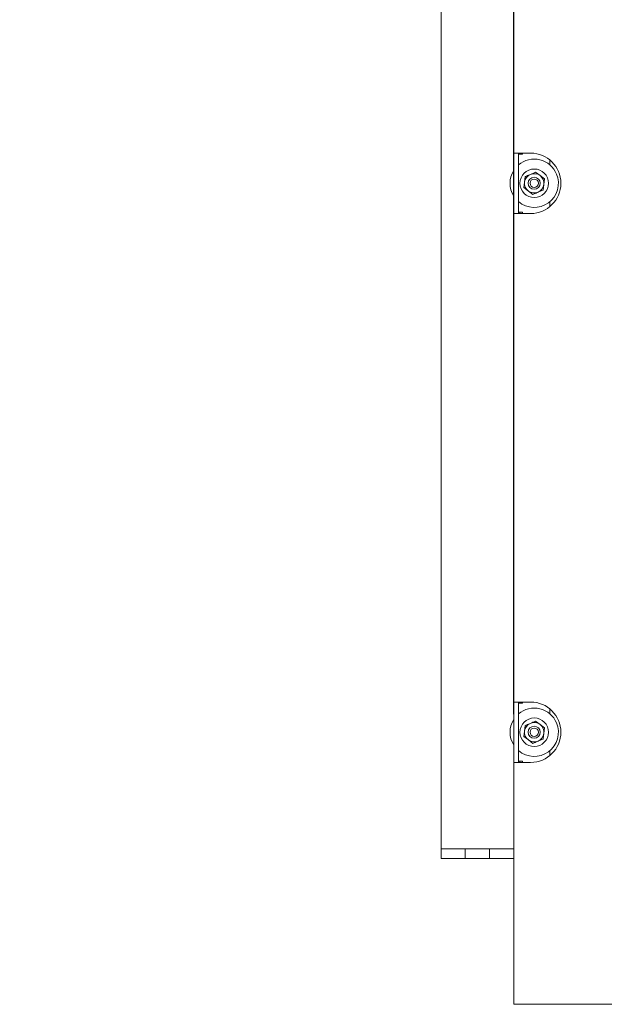
# Model space of a CAD drawing. Units: millimetres. Extents: x 423 to 4074, y 131 to 5783.
# Drawn here: x 2892 to 3133, y 2382 to 2789 of the extents above; entities that cross this region are included whole.
import ezdxf

# ---------------------------------------------------------------- set-up
doc = ezdxf.new("R2010")
doc.units = ezdxf.units.MM
doc.layers.add('DIM', color=10, linetype='Continuous')
doc.styles.add('SLDTEXTSTYLE4', font='TXT', dxfattribs={"width": 0.75})
doc.dimstyles.new('SLDDIMSTYLE0', dxfattribs={"dimtxt": 60, "dimasz": 40, "dimexe": 0, "dimexo": 0.0625, "dimgap": 15, "dimtad": 1, "dimdec": 0, "dimrnd": 1e-09, "dimzin": 12, "dimdsep": 46, "dimtxsty": 'SLDTEXTSTYLE4', "dimsah": 1, "dimcen": 0.09, "dimadec": 0, "dimazin": 3, "dimtfac": 1, "dimtofl": 0, "dimtmove": 0, "dimatfit": 3, "dimfxl": 0, "dimfrac": 2, "dimtolj": 1, "dimtzin": 12, "dimarcsym": 0})
doc.dimstyles.new('SLDDIMSTYLE1', dxfattribs={"dimtxt": 60, "dimasz": 40, "dimexe": 0, "dimexo": 0.0625, "dimgap": 15, "dimtad": 1, "dimdec": 0, "dimrnd": 1e-09, "dimzin": 12, "dimdsep": 46, "dimtxsty": 'SLDTEXTSTYLE4', "dimsah": 1, "dimcen": 0.09, "dimadec": 0, "dimazin": 3, "dimtfac": 1, "dimtmove": 0, "dimatfit": 0, "dimfxl": 0, "dimfrac": 2, "dimtolj": 1, "dimtzin": 12, "dimarcsym": 0})

# ---------------------------------------------------------------- blocks, each defined once
blk = doc.blocks.new('_D_10')
at = {"layer": 'DIM', "color": 1, "ltscale": 400}
for p, q in [((3065.92, 3055.9), (3065.92, 3399.57)), ((3095.92, 2501.65), (3095.92, 3399.57)), ((3065.92, 3379.57), (2891.61, 3379.57)), ((3095.92, 3379.57), (3065.92, 3379.57)), ((3095.92, 3379.57), (3215.92, 3379.57))]:
    blk.add_line(p, q, dxfattribs=at)
for points in [[(3065.92, 3379.57), (3025.92, 3384.57), (3025.92, 3374.57)], [(3095.92, 3379.57), (3135.92, 3374.57), (3135.92, 3384.57)]]:
    blk.add_solid(points, dxfattribs=at)
at = {"layer": 'DIM', "color": 1, "ltscale": 400, "insert": (2891.61, 3456.92), "char_height": 60, "attachment_point": 1, "style": 'SLDTEXTSTYLE4'}
blk.add_mtext('30', dxfattribs=at)
blk = doc.blocks.new('_D_13')
at = {"layer": 'DIM', "color": 1, "ltscale": 400}
for p, q in [((3095.92, 2501.65), (3095.92, 3650.4)), ((3567.33, 3115.94), (3567.33, 3650.4)), ((3095.92, 3630.4), (3567.33, 3630.4))]:
    blk.add_line(p, q, dxfattribs=at)
for points in [[(3095.92, 3630.4), (3135.92, 3625.4), (3135.92, 3635.4)], [(3567.33, 3630.4), (3527.33, 3635.4), (3527.33, 3625.4)]]:
    blk.add_solid(points, dxfattribs=at)
at = {"layer": 'DIM', "color": 1, "ltscale": 400, "insert": (3275.77, 3707.74), "char_height": 60, "attachment_point": 1, "style": 'SLDTEXTSTYLE4'}
blk.add_mtext('471', dxfattribs=at)

msp = doc.modelspace()

# ---------------------------------------------------------------- linework, layer by layer
at = {"linetype": 'Continuous', "lineweight": 15, "ltscale": 20}
for p, q in [((3065.92, 3035.9), (3065.92, 2445.9)), ((3095.92, 2935.65), (3095.92, 2733.65)), ((3099.52, 2733.65), (3095.92, 2733.65)), ((3095.92, 2708.65), (3095.92, 2733.65)), ((3097.92, 2708.65), (3097.92, 2733.65)), ((3099.52, 2733.15), (3097.92, 2733.15)), ((3098.42, 2733.65), (3098.42, 2733.15)), ((3102.92, 2733.65), (3099.52, 2733.65)), ((3099.52, 2733.15), (3099.52, 2733.65)), ((3110.92, 2730.75), (3110.92, 2728.75)), ((3100.73, 2723.92), (3100.45, 2721.63)), ((3106.83, 2724.34), (3104.98, 2725.73)), ((3108.67, 2722.96), (3106.83, 2724.34)), ((3100.45, 2721.63), (3100.17, 2719.34)), ((3108.11, 2718.37), (3108.39, 2720.66)), ((3108.39, 2720.66), (3108.67, 2722.96)), ((3100.17, 2719.34), (3102.02, 2717.95)), ((3102.02, 2717.95), (3103.86, 2716.56)), ((3110.92, 2713.55), (3110.92, 2711.54)), ((3095.92, 2708.65), (3099.52, 2708.65)), ((3095.92, 2708.65), (3095.92, 2506.65)), ((3097.92, 2709.15), (3099.52, 2709.15)), ((3098.42, 2709.15), (3098.42, 2708.65)), ((3099.52, 2708.65), (3099.52, 2709.15)), ((3102.92, 2708.65), (3099.52, 2708.65)), ((3099.52, 2506.65), (3095.92, 2506.65)), ((3095.92, 2481.65), (3095.92, 2506.65)), ((3097.92, 2481.65), (3097.92, 2506.65)), ((3099.52, 2506.15), (3097.92, 2506.15)), ((3098.42, 2506.65), (3098.42, 2506.15)), ((3099.52, 2506.65), (3102.92, 2506.65)), ((3099.52, 2506.15), (3099.52, 2506.65)), ((3110.92, 2503.75), (3110.92, 2501.75)), ((3100.73, 2496.92), (3100.45, 2494.63)), ((3106.83, 2497.34), (3104.98, 2498.73)), ((3108.67, 2495.96), (3106.83, 2497.34)), ((3108.39, 2493.66), (3108.67, 2495.96)), ((3100.45, 2494.63), (3100.17, 2492.34)), ((3100.17, 2492.34), (3102.02, 2490.95)), ((3108.11, 2491.37), (3108.39, 2493.66)), ((3102.02, 2490.95), (3103.86, 2489.56)), ((3110.92, 2486.55), (3110.92, 2484.54)), ((3095.92, 2481.65), (3099.52, 2481.65)), ((3095.92, 2481.65), (3095.92, 2381.65)), ((3097.92, 2482.15), (3099.52, 2482.15)), ((3098.42, 2482.15), (3098.42, 2481.65)), ((3099.52, 2481.65), (3099.52, 2482.15)), ((3102.92, 2481.65), (3099.52, 2481.65)), ((3065.92, 2441.9), (3065.92, 2445.9)), ((3065.92, 2445.9), (3075.92, 2445.9)), ((3065.92, 2445.9), (3095.92, 2445.9)), ((3075.92, 2441.9), (3075.92, 2445.9)), ((3085.92, 2441.9), (3085.92, 2445.9)), ((3085.92, 2445.9), (3095.92, 2445.9)), ((3065.92, 2441.9), (3075.92, 2441.9)), ((3085.92, 2441.9), (3075.92, 2441.9)), ((3085.92, 2441.9), (3095.92, 2441.9)), ((3095.92, 2381.65), (3099.52, 2381.65)), ((3099.52, 2381.65), (3147.92, 2381.65))]:
    msp.add_line(p, q, dxfattribs=at)
at = {"linetype": 'Continuous', "lineweight": 15, "ltscale": 400}
for centre, radius in [((3104.42, 2721.15), 5.9), ((3104.42, 2721.15), 2.5), ((3104.42, 2721.15), 1.75), ((3104.42, 2494.15), 5.9), ((3104.42, 2494.15), 2.5), ((3104.42, 2494.15), 1.75)]:
    msp.add_circle(centre, radius, dxfattribs=at)
for centre, radius, start, end in [((3102.92, 2721.15), 12.5, 270, 90), ((3104.42, 2721.15), 10, 22.5227, 130.5416), ((3104.42, 2721.15), 10, 148.2117, 211.7883), ((3104.42, 2721.15), 10, 229.4584, 22.5227), ((3104.42, 2721.15), 4, 113.0509, 173.0509), ((3104.42, 2721.15), 4, 53.0509, 113.0509), ((3104.42, 2721.15), 4, 353.0509, 53.0509), ((3104.42, 2721.15), 4, 173.0509, 233.0509), ((3104.42, 2721.15), 4, 293.0509, 353.0509), ((3104.42, 2721.15), 4, 233.0509, 293.0509), ((3104.42, 2494.15), 10, 22.5227, 130.5416), ((3102.92, 2494.15), 12.5, 270, 90), ((3104.42, 2494.15), 10, 148.2117, 211.7883), ((3104.42, 2494.15), 10, 229.4584, 22.5227), ((3104.42, 2494.15), 4, 113.0509, 173.0509), ((3104.42, 2494.15), 4, 53.0509, 113.0509), ((3104.42, 2494.15), 4, 353.0509, 53.0509), ((3104.42, 2494.15), 4, 173.0509, 233.0509), ((3104.42, 2494.15), 4, 293.0509, 353.0509), ((3104.42, 2494.15), 4, 233.0509, 293.0509)]:
    msp.add_arc(centre, radius, start, end, dxfattribs=at)
at = {"linetype": 'Continuous', "lineweight": 15, "ltscale": 20}
for points, knots in [([(3102.86, 2724.83), (3102.3, 2724.59), (3101.59, 2724.29), (3100.89, 2723.99), (3100.73, 2723.92)], [0, 0, 0, 0, 0.773629, 1, 1, 1, 1]), ([(3104.98, 2725.73), (3104.95, 2725.72), (3104.25, 2725.42), (3103.54, 2725.12), (3102.86, 2724.83)], [0, 0, 0, 0, 0.042142, 1, 1, 1, 1]), ([(3103.86, 2716.56), (3104.02, 2716.63), (3104.72, 2716.93), (3105.44, 2717.23), (3105.99, 2717.47)], [0, 0, 0, 0, 0.2263709, 1, 1, 1, 1]), ([(3105.99, 2717.47), (3106.67, 2717.76), (3107.38, 2718.06), (3108.08, 2718.36), (3108.11, 2718.37)], [0, 0, 0, 0, 0.957858, 1, 1, 1, 1]), ([(3102.86, 2497.83), (3102.3, 2497.59), (3101.59, 2497.29), (3100.89, 2496.99), (3100.73, 2496.92)], [0, 0, 0, 0, 0.773629, 1, 1, 1, 1]), ([(3104.98, 2498.73), (3104.95, 2498.72), (3104.25, 2498.42), (3103.54, 2498.12), (3102.86, 2497.83)], [0, 0, 0, 0, 0.042142, 1, 1, 1, 1]), ([(3103.86, 2489.56), (3104.02, 2489.63), (3104.72, 2489.93), (3105.44, 2490.23), (3105.99, 2490.47)], [0, 0, 0, 0, 0.2263709, 1, 1, 1, 1]), ([(3105.99, 2490.47), (3106.67, 2490.76), (3107.38, 2491.06), (3108.08, 2491.36), (3108.11, 2491.37)], [0, 0, 0, 0, 0.957858, 1, 1, 1, 1])]:
    msp.add_open_spline(points, degree=3, knots=knots, dxfattribs=at)

# ---------------------------------------------------------------- dimensions: what is measured, and where the dimension line sits
at = {"layer": 'DIM', "color": 1, "ltscale": 20}
for base, p2, dimstyle, picture, middle in [((3567.33, 3630.4), (3567.33, 3095.94), 'SLDDIMSTYLE0', '_D_13', (3342.27, 3630.4)), ((3065.92, 3379.57), (3065.92, 3035.9), 'SLDDIMSTYLE1', '_D_10', (2935.95, 3379.57))]:
    dim = msp.add_linear_dim(base=base, p1=(3095.92, 2481.65), p2=p2, dimstyle=dimstyle, dxfattribs=at)
    dim.commit()
    dim.dimension.update_dxf_attribs({"geometry": picture, "text_midpoint": middle, "dimtype": 160})

doc.saveas('drawing.dxf')
